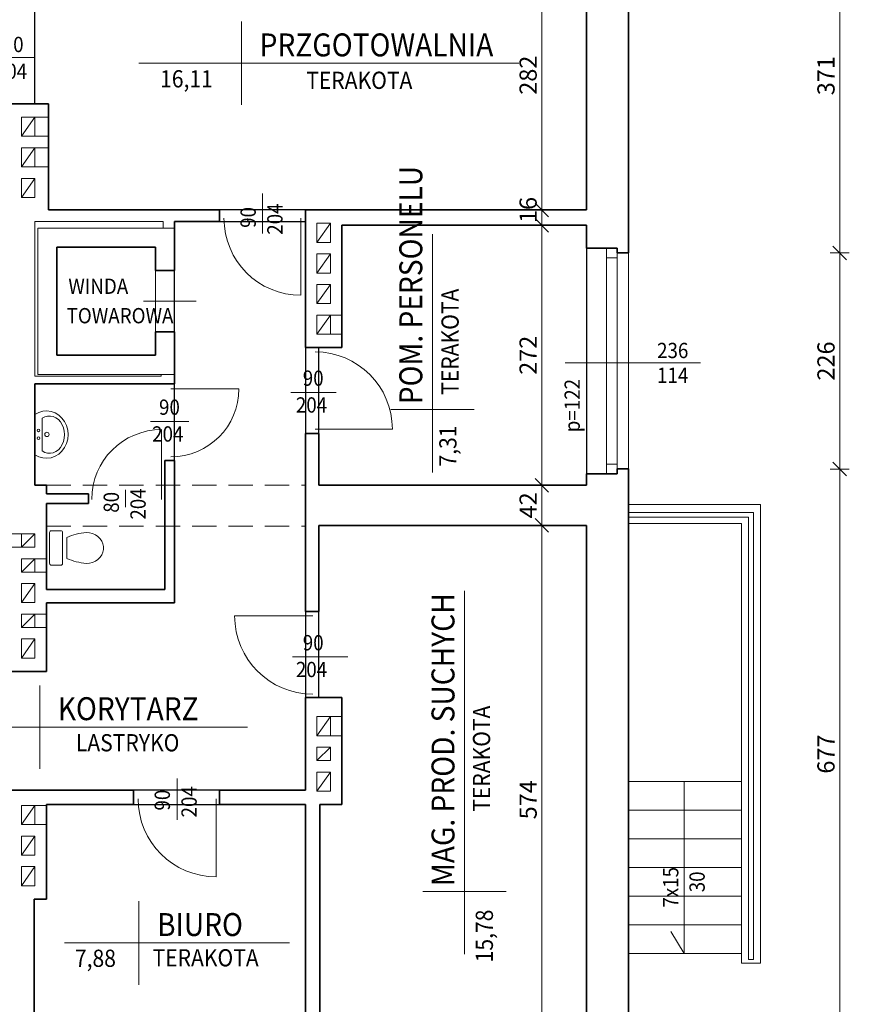
# Model space of a CAD drawing. Units: centimetres. Extents: x 690 to 44752, y -23060 to 5062.
# Drawn here: x 19479 to 20360, y -10875 to -9845 of the extents above; entities that cross this region are included whole.
import ezdxf

# ---------------------------------------------------------------- set-up
doc = ezdxf.new("R2010")
doc.units = ezdxf.units.CM
doc.header["$PDMODE"] = 3
doc.linetypes.add('DASHED', pattern=[19.05, 12.7, -6.35])
doc.layers.get('Defpoints').update_dxf_attribs({"color": 2})
for name, color, linetype, lineweight in [('Lpomoc', 95, 'Continuous', 13), ('Obrys', 143, 'Continuous', 20), ('Opisy', 7, 'Continuous', 25), ('Przerywana', 8, 'DASHED', 18), ('Stolarka', 213, 'Continuous', 15), ('Wymiary', 7, 'Continuous', 20), ('Ściany', 7, 'Continuous', 35)]:
    doc.layers.add(name, color=color, linetype=linetype, lineweight=lineweight)
doc.styles.add('m1', font='romans.shx', dxfattribs={"width": 0.9})
doc.dimstyles.new('D100', dxfattribs={"dimtxt": 18, "dimasz": 1, "dimexe": 10, "dimexo": 50, "dimgap": 3, "dimtad": 1, "dimdec": 1, "dimtxsty": 'm1', "dimblk": 'W100', "dimcen": 2.5, "dimdle": 10, "dimse1": 1, "dimse2": 1, "dimclrd": 256, "dimclre": 256, "dimazin": 0, "dimtfac": 1, "dimtdec": 1, "dimtmove": 0, "dimatfit": 3, "dimldrblk": 'wym100', "dimfxl": 0, "dimlwd": -1, "dimlwe": -1, "dimarcsym": 0})

# ---------------------------------------------------------------- blocks, each defined once
blk = doc.blocks.new('umywal04')
at = {"flags": 128}
for points in [[(0, 0), (-2.4, -4.4), (-3.7, -9.1), (-4.1, -13.9), (-3.5, -18.7), (-1.8, -23.4), (0.7, -27.6), (4.2, -31.3), (8.3, -34.4), (13, -36.6), (18.1, -38), (23.4, -38.5), (28.7, -38), (33.8, -36.6), (38.5, -34.4), (42.6, -31.3), (46.1, -27.6), (48.6, -23.4), (50.3, -18.7), (50.9, -13.9), (50.5, -9.1), (49.2, -4.4), (46.8, 0)], [(4.3, -8.4), (2.7, -11.4), (1.8, -14.6), (1.7, -17.9), (2.3, -21.2), (3.7, -24.3), (5.8, -27.2), (8.5, -29.6), (11.7, -31.6), (15.3, -33.1), (19.3, -34.1), (23.3, -34.4), (27.4, -34.1), (31.3, -33.1), (34.9, -31.6), (38.1, -29.6), (40.8, -27.2), (42.9, -24.3), (44.3, -21.2), (44.9, -17.9), (44.8, -14.6), (43.9, -11.4), (42.3, -8.4)]]:
    blk.add_lwpolyline(points, dxfattribs=at)
for points in [[(0, 0), (46.8, 0)], [(4.3, -8.4), (42.3, -8.4)]]:
    blk.add_lwpolyline(points)
for centre, radius in [((19.3, -4), 1.56), ((23.5, -13.9), 2.54), ((28.3, -4), 1.56)]:
    blk.add_circle(centre, radius)
blk = doc.blocks.new('muszla04')
blk.add_lwpolyline([(0, 40), (11.2, 40, -0.414214), (13.2, 38), (13.2, 2, -0.414214), (11.2, 0), (0, 0, -0.414214), (-2, 2), (-2, 38, -0.414214)], format="xyb", close=True)
at = {"flags": 128}
blk.add_lwpolyline([(40.7, 2), (44.4, 2.3), (48, 3.2), (51.3, 4.7), (54.3, 6.7), (56.8, 9.2), (58.7, 12), (60.1, 15.1), (60.8, 18.3), (60.8, 21.7), (60.1, 24.9), (58.7, 28), (56.8, 30.8), (54.3, 33.3), (51.3, 35.3), (48, 36.8), (44.4, 37.7), (40.7, 38)], dxfattribs=at)
blk.add_lwpolyline([(17.9, 32.2), (17.9, 7.8)])
for centre, start, end in [((45.8, -29.8), 94.3091, 114.2311), ((45.8, 69.8), 245.7689, 265.6909)]:
    blk.add_arc(centre, 67.9, start, end)
blk = doc.blocks.new('W100')
for p, q in [((-10, 0), (10, 0)), ((0, 10), (0, -10))]:
    blk.add_line(p, q)
at = {"lineweight": 25}
blk.add_line((-7.1, -7.1), (7.1, 7.1), dxfattribs=at)
blk = doc.blocks.new('*D480')
at = {"layer": 'Defpoints', "color": 0}
for p in [(20115.8, -10314.7), (20336.6, -10314.7), (20115.8, -10991.7)]:
    blk.add_point(p, dxfattribs=at)
at = {"layer": 'Wymiary'}
blk.add_line((20336.6, -10990.7), (20336.6, -10315.7), dxfattribs=at)
for p, rotation in [((20336.6, -10314.7), 90), ((20336.6, -10991.7), 270)]:
    blk.add_blockref('W100', p, dxfattribs=dict(at, rotation=rotation))
at = {"layer": 'Wymiary', "color": 0, "insert": (20324.6, -10612.9), "char_height": 18, "attachment_point": 5, "rotation": 90, "style": 'm1'}
blk.add_mtext('677', dxfattribs=at)
blk = doc.blocks.new('wym100')
for p, q in [((-10, 0), (10, 0)), ((0, -30), (0, 10))]:
    blk.add_line(p, q)
blk = doc.blocks.new('*D481')
at = {"layer": 'Defpoints', "color": 0}
for p in [(20115.8, -10088.7), (20336.6, -10088.7), (20115.8, -10314.7)]:
    blk.add_point(p, dxfattribs=at)
at = {"layer": 'Wymiary'}
blk.add_line((20336.6, -10313.7), (20336.6, -10089.7), dxfattribs=at)
for p, rotation in [((20336.6, -10088.7), 90), ((20336.6, -10314.7), 270)]:
    blk.add_blockref('W100', p, dxfattribs=dict(at, rotation=rotation))
at = {"layer": 'Wymiary', "color": 0, "insert": (20324.6, -10201.7), "char_height": 18, "attachment_point": 5, "rotation": 90, "style": 'm1'}
blk.add_mtext('226', dxfattribs=at)
blk = doc.blocks.new('*D482')
at = {"layer": 'Defpoints', "color": 0}
for p in [(20115.8, -9717.7), (20336.6, -9717.7), (20115.8, -10088.7)]:
    blk.add_point(p, dxfattribs=at)
at = {"layer": 'Wymiary'}
blk.add_line((20336.6, -10087.7), (20336.6, -9718.7), dxfattribs=at)
for p, rotation in [((20336.6, -9717.7), 90), ((20336.6, -10088.7), 270)]:
    blk.add_blockref('W100', p, dxfattribs=dict(at, rotation=rotation))
at = {"layer": 'Wymiary', "color": 0, "insert": (20324.6, -9903.2), "char_height": 18, "attachment_point": 5, "rotation": 90, "style": 'm1'}
blk.add_mtext('371', dxfattribs=at)
blk = doc.blocks.new('*D483')
at = {"layer": 'Defpoints', "color": 0}
for p in [(20115.8, -9717.7), (20392.8, -9717.7), (20115.8, -10991.7)]:
    blk.add_point(p, dxfattribs=at)
at = {"layer": 'Wymiary'}
blk.add_line((20392.8, -10990.7), (20392.8, -9718.7), dxfattribs=at)
for p, rotation in [((20392.8, -9717.7), 90), ((20392.8, -10991.7), 270)]:
    blk.add_blockref('W100', p, dxfattribs=dict(at, rotation=rotation))
at = {"layer": 'Wymiary', "color": 0, "insert": (20380.8, -10360.6), "char_height": 18, "attachment_point": 5, "rotation": 90, "style": 'm1'}
blk.add_mtext('1274', dxfattribs=at)
blk = doc.blocks.new('*D719')
at = {"layer": 'Defpoints', "color": 0}
for p in [(20025, -10373.7), (20071.8, -10373.7), (20071.8, -10947.7)]:
    blk.add_point(p, dxfattribs=at)
at = {"layer": 'Wymiary'}
blk.add_line((20025, -10946.7), (20025, -10374.7), dxfattribs=at)
for p, rotation in [((20025, -10373.7), 90), ((20025, -10947.7), 270)]:
    blk.add_blockref('W100', p, dxfattribs=dict(at, rotation=rotation))
at = {"layer": 'Wymiary', "color": 0, "insert": (20013, -10660.7), "char_height": 18, "attachment_point": 5, "rotation": 90, "style": 'm1'}
blk.add_mtext('574', dxfattribs=at)
blk = doc.blocks.new('*D720')
at = {"layer": 'Defpoints', "color": 0}
for p in [(20025, -10331.7), (20071.8, -10331.7), (20071.8, -10373.7)]:
    blk.add_point(p, dxfattribs=at)
at = {"layer": 'Wymiary'}
blk.add_line((20025, -10372.7), (20025, -10332.7), dxfattribs=at)
for p, rotation in [((20025, -10331.7), 90), ((20025, -10373.7), 270)]:
    blk.add_blockref('W100', p, dxfattribs=dict(at, rotation=rotation))
at = {"layer": 'Wymiary', "color": 0, "insert": (20013, -10352.7), "char_height": 18, "attachment_point": 5, "rotation": 90, "style": 'm1'}
blk.add_mtext('42', dxfattribs=at)
blk = doc.blocks.new('*D721')
at = {"layer": 'Defpoints', "color": 0}
for p in [(20025, -10059.7), (20071.8, -10059.7), (20071.8, -10331.7)]:
    blk.add_point(p, dxfattribs=at)
at = {"layer": 'Wymiary'}
blk.add_line((20025, -10330.7), (20025, -10060.7), dxfattribs=at)
for p, rotation in [((20025, -10059.7), 90), ((20025, -10331.7), 270)]:
    blk.add_blockref('W100', p, dxfattribs=dict(at, rotation=rotation))
at = {"layer": 'Wymiary', "color": 0, "insert": (20013, -10195.7), "char_height": 18, "attachment_point": 5, "rotation": 90, "style": 'm1'}
blk.add_mtext('272', dxfattribs=at)
blk = doc.blocks.new('*D722')
at = {"layer": 'Defpoints', "color": 0}
for p in [(20025, -10043.7), (20071.8, -10043.7), (20071.8, -10059.7)]:
    blk.add_point(p, dxfattribs=at)
at = {"layer": 'Wymiary'}
blk.add_line((20025, -10058.7), (20025, -10044.7), dxfattribs=at)
for p, rotation in [((20025, -10043.7), 90), ((20025, -10059.7), 270)]:
    blk.add_blockref('W100', p, dxfattribs=dict(at, rotation=rotation))
at = {"layer": 'Wymiary', "color": 0, "insert": (20013, -10043.7), "char_height": 18, "attachment_point": 5, "rotation": 90, "style": 'm1'}
blk.add_mtext('16', dxfattribs=at)
blk = doc.blocks.new('*D723')
at = {"layer": 'Defpoints', "color": 0}
for p in [(20025, -9761.7), (20063.3, -9761.7), (20071.8, -10043.7)]:
    blk.add_point(p, dxfattribs=at)
at = {"layer": 'Wymiary'}
blk.add_line((20025, -10042.7), (20025, -9762.7), dxfattribs=at)
for p, rotation in [((20025, -9761.7), 90), ((20025, -10043.7), 270)]:
    blk.add_blockref('W100', p, dxfattribs=dict(at, rotation=rotation))
at = {"layer": 'Wymiary', "color": 0, "insert": (20013, -9902.7), "char_height": 18, "attachment_point": 5, "rotation": 90, "style": 'm1'}
blk.add_mtext('282', dxfattribs=at)

msp = doc.modelspace()

# ---------------------------------------------------------------- linework, layer by layer
at = {"layer": 'Defpoints'}
for points in [[(19494.79, -9761.65), (20071.79, -9761.65), (20071.79, -10043.65), (19508.79, -10043.65), (19508.79, -9932.65), (19494.79, -9932.65), (19494.79, -9761.65)], [(19194.79, -10526.49), (19506.79, -10526.49), (19506.79, -10454.65), (19640.79, -10454.65), (19640.79, -10055.65), (19777.79, -10055.65), (19777.79, -10650.65), (19194.79, -10650.65), (19194.79, -10526.49)], [(19791.79, -10331.65), (19791.79, -10187.65), (19815.79, -10187.65), (19815.79, -10059.65), (20071.79, -10059.65), (20071.79, -10331.65), (19791.79, -10331.65)], [(19791.79, -10373.65), (20071.79, -10373.65), (20071.79, -10947.65), (19792.79, -10947.65), (19792.79, -10665.65), (19815.79, -10665.65), (19815.79, -10553.65), (19791.79, -10553.65), (19791.79, -10373.65)], [(19506.79, -10665.65), (19777.79, -10665.65), (19777.79, -10947.65), (19493.79, -10947.65), (19493.79, -10764.65), (19506.79, -10764.65), (19506.79, -10665.65)]]:
    msp.add_lwpolyline(points, dxfattribs=at)
at = {"layer": 'Lpomoc'}
for p, q in [((19450.18, -9884.37), (19494.59, -9884.37)), ((19494.79, -9946.65), (19508.79, -9946.65)), ((19494.79, -9966.65), (19508.79, -9966.65)), ((19494.79, -9978.65), (19508.79, -9978.65)), ((19494.79, -9998.65), (19508.79, -9998.65)), ((19732.78, -10026.52), (19732.78, -10068.44)), ((19773.06, -10052.4), (19773.06, -10132.99)), ((19608.39, -10139.15), (19663.51, -10139.15)), ((19803.79, -10153.65), (19815.79, -10153.65)), ((19803.79, -10173.65), (19815.79, -10173.65)), ((20049.31, -10203.65), (20191.11, -10203.65)), ((19637.01, -10230.78), (19708.2, -10230.78)), ((19762.48, -10234.58), (19809.87, -10234.58)), ((19615.75, -10264.92), (19655.88, -10264.92)), ((19627.18, -10346.47), (19627.18, -10273.42)), ((19787.86, -10272.97), (19868.66, -10272.97)), ((19589.61, -10336.57), (19589.61, -10354.44)), ((20115.79, -10360.23), (20246.34, -10360.23)), ((20246.34, -10360.23), (20246.34, -10827.82)), ((20241.34, -10365.23), (20115.79, -10365.23)), ((20241.34, -10827.82), (20241.34, -10365.23)), ((19480.79, -10382.49), (19466.79, -10382.49)), ((19480.79, -10396.49), (19466.79, -10396.49)), ((19494.79, -10408.49), (19506.79, -10408.49)), ((19494.79, -10422.49), (19506.79, -10422.49)), ((19494.79, -10466.49), (19506.79, -10466.49)), ((19785.35, -10468.41), (19703.61, -10468.41)), ((19494.79, -10480.49), (19506.79, -10480.49)), ((19764.35, -10511.32), (19822.01, -10511.32)), ((19789.79, -10593.65), (19803.79, -10573.65)), ((19803.79, -10573.65), (19815.79, -10573.65)), ((19803.79, -10593.65), (19815.79, -10593.65)), ((19789.79, -10619.65), (19803.79, -10605.65)), ((19643.66, -10638.58), (19643.66, -10681.76)), ((19789.79, -10651.65), (19803.79, -10631.65)), ((20115.79, -10641.65), (20233.79, -10641.65)), ((20173.79, -10641.65), (20173.79, -10821.65)), ((19684.22, -10659.73), (19684.22, -10741.29)), ((19480.79, -10686.65), (19494.79, -10666.65)), ((19494.79, -10666.65), (19506.79, -10666.65)), ((20115.79, -10671.65), (20233.79, -10671.65)), ((19494.79, -10686.65), (19506.79, -10686.65)), ((19480.79, -10718.65), (19494.79, -10698.65)), ((20115.79, -10701.65), (20233.79, -10701.65)), ((19480.79, -10750.65), (19494.79, -10730.65)), ((20115.79, -10731.65), (20233.79, -10731.65)), ((20115.79, -10761.65), (20233.79, -10761.65)), ((20115.79, -10791.65), (20233.79, -10791.65)), ((20173.79, -10821.65), (20159.95, -10798.51)), ((20115.79, -10821.65), (20233.79, -10821.65)), ((20246.34, -10827.82), (20241.34, -10827.82))]:
    msp.add_line(p, q, dxfattribs=at)
for centre, radius, start, end in [((19773.06, -10052.4), 80.58, 180, 270), ((19787.86, -10272.97), 80.8, 0, 90), ((19637.01, -10230.78), 71.19, 270, 0), ((19627.18, -10346.47), 73.05, 90, 180), ((19785.35, -10468.41), 81.74, 180, 270), ((19684.22, -10659.73), 81.56, 180, 270)]:
    msp.add_arc(centre, radius, start, end, dxfattribs=at)
at = {"layer": 'Obrys'}
for p, q in [((19480.79, -9966.65), (19494.79, -9946.65)), ((19480.79, -9998.65), (19494.79, -9978.65)), ((19480.79, -10030.65), (19494.79, -10010.65)), ((19494.79, -10055.65), (19628.79, -10055.65)), ((19494.79, -10217.65), (19494.79, -10055.65)), ((19497.79, -10062.65), (19640.79, -10062.65)), ((19497.79, -10215.65), (19497.79, -10062.65)), ((19628.79, -10062.65), (19628.79, -10055.65)), ((19789.79, -10077.65), (19803.79, -10057.65)), ((20071.79, -10083.65), (20071.79, -10319.65)), ((19789.79, -10109.65), (19803.79, -10089.65)), ((20115.79, -10088.65), (20115.79, -10314.65)), ((19620.79, -10107.15), (19620.79, -10171.15)), ((19640.79, -10107.15), (19640.79, -10171.15)), ((19789.79, -10141.65), (19803.79, -10121.65)), ((19789.79, -10173.65), (19803.79, -10153.65)), ((19497.79, -10215.65), (19640.79, -10215.65)), ((19626.79, -10217.65), (19626.79, -10215.65)), ((19494.79, -10217.65), (19626.79, -10217.65)), ((20115.79, -10351.65), (20253.79, -10351.65)), ((20253.79, -10351.65), (20253.79, -10831.65)), ((20115.79, -10371.65), (20233.79, -10371.65)), ((20233.79, -10371.65), (20233.79, -10831.65)), ((19480.79, -10396.49), (19494.79, -10382.49)), ((19480.79, -10422.49), (19494.79, -10408.49)), ((19480.79, -10454.49), (19494.79, -10434.49)), ((19480.79, -10480.49), (19494.79, -10466.49)), ((19480.79, -10512.49), (19494.79, -10492.49)), ((20233.79, -10831.65), (20253.79, -10831.65))]:
    msp.add_line(p, q, dxfattribs=at)
for points in [[(19480.79, -9966.65), (19494.79, -9966.65), (19494.79, -9946.65), (19480.79, -9946.65)], [(19480.79, -9998.65), (19494.79, -9998.65), (19494.79, -9978.65), (19480.79, -9978.65)], [(19480.79, -10030.65), (19494.79, -10030.65), (19494.79, -10010.65), (19480.79, -10010.65)], [(19789.79, -10077.65), (19803.79, -10077.65), (19803.79, -10057.65), (19789.79, -10057.65)], [(19789.79, -10109.65), (19803.79, -10109.65), (19803.79, -10089.65), (19789.79, -10089.65)], [(19789.79, -10141.65), (19803.79, -10141.65), (19803.79, -10121.65), (19789.79, -10121.65)], [(19789.79, -10173.65), (19803.79, -10173.65), (19803.79, -10153.65), (19789.79, -10153.65)], [(19480.79, -10396.49), (19494.79, -10396.49), (19494.79, -10382.49), (19480.79, -10382.49)], [(19480.79, -10422.49), (19494.79, -10422.49), (19494.79, -10408.49), (19480.79, -10408.49)], [(19480.79, -10454.49), (19494.79, -10454.49), (19494.79, -10434.49), (19480.79, -10434.49)], [(19480.79, -10480.49), (19494.79, -10480.49), (19494.79, -10466.49), (19480.79, -10466.49)], [(19480.79, -10512.49), (19494.79, -10512.49), (19494.79, -10492.49), (19480.79, -10492.49)], [(19789.79, -10573.65), (19803.79, -10573.65), (19803.79, -10593.65), (19789.79, -10593.65)], [(19789.79, -10619.65), (19803.79, -10619.65), (19803.79, -10605.65), (19789.79, -10605.65)], [(19789.79, -10651.65), (19803.79, -10651.65), (19803.79, -10631.65), (19789.79, -10631.65)], [(19480.79, -10686.65), (19494.79, -10686.65), (19494.79, -10666.65), (19480.79, -10666.65)], [(19480.79, -10718.65), (19494.79, -10718.65), (19494.79, -10698.65), (19480.79, -10698.65)], [(19480.79, -10750.65), (19494.79, -10750.65), (19494.79, -10730.65), (19480.79, -10730.65)]]:
    msp.add_lwpolyline(points, close=True, dxfattribs=at)
at = {"layer": 'Przerywana', "ltscale": 2}
for p, q in [((19506.79, -10331.65), (19777.79, -10331.65)), ((19506.79, -10374.49), (19777.79, -10374.49))]:
    msp.add_line(p, q, dxfattribs=at)
at = {"layer": 'Stolarka'}
for p, q in [((20092.79, -10083.65), (20092.79, -10319.65)), ((20103.79, -10093.65), (20092.79, -10093.65)), ((20103.79, -10088.65), (20103.79, -10314.65)), ((20103.79, -10309.65), (20092.79, -10309.65))]:
    msp.add_line(p, q, dxfattribs=at)
at = {"layer": 'Wymiary'}
for p, q in [((19710.87, -9846.65), (19710.87, -9933.89)), ((19603.51, -9890.27), (20000.8, -9890.27)), ((19910.52, -10318.35), (19910.52, -10069.16)), ((19866.9, -10252.56), (19954.14, -10252.56)), ((19944.17, -10822.35), (19944.17, -10442.24)), ((19499.69, -10541.06), (19499.69, -10628.3)), ((19392.33, -10584.68), (19717.25, -10584.68)), ((19900.55, -10756.57), (19987.79, -10756.57)), ((19603.59, -10766.87), (19603.59, -10854.11)), ((19525.77, -10810.49), (19761.16, -10810.49))]:
    msp.add_line(p, q, dxfattribs=at)
at = {"layer": 'Ściany'}
for p, q in [((20115.79, -9717.65), (20115.79, -10088.65)), ((20071.79, -9761.65), (20071.79, -10043.65)), ((19508.79, -9932.65), (19466.79, -9932.65)), ((19508.79, -9932.65), (19508.79, -10043.65)), ((19508.79, -10043.65), (19687.79, -10043.65)), ((19687.79, -10055.65), (19687.79, -10043.65)), ((19777.79, -10043.65), (20071.79, -10043.65)), ((19777.79, -10187.65), (19777.79, -10043.65)), ((19640.79, -10055.65), (19687.79, -10055.65)), ((19640.79, -10107.15), (19640.79, -10055.65)), ((19815.79, -10187.65), (19815.79, -10059.65)), ((19815.79, -10059.65), (20071.79, -10059.65)), ((20071.79, -10059.65), (20071.79, -10083.65)), ((19517.79, -10082.65), (19620.79, -10082.65)), ((19517.79, -10195.65), (19517.79, -10082.65)), ((19620.79, -10107.15), (19620.79, -10082.65)), ((20103.79, -10083.65), (20071.79, -10083.65)), ((20103.79, -10088.65), (20103.79, -10083.65)), ((20115.79, -10088.65), (20103.79, -10088.65)), ((19620.79, -10107.15), (19640.79, -10107.15)), ((19620.79, -10195.65), (19620.79, -10171.15)), ((19620.79, -10171.15), (19640.79, -10171.15)), ((19640.79, -10225.65), (19640.79, -10171.15)), ((19517.79, -10195.65), (19620.79, -10195.65)), ((19777.79, -10187.65), (19815.79, -10187.65)), ((19494.79, -10225.65), (19494.79, -10331.65)), ((19494.79, -10225.65), (19640.79, -10225.65)), ((19777.79, -10463.65), (19777.79, -10277.65)), ((19777.79, -10277.65), (19791.79, -10277.65)), ((19791.79, -10277.65), (19791.79, -10331.65)), ((19640.79, -10305.65), (19630.79, -10305.65)), ((19630.79, -10305.65), (19630.79, -10440.65)), ((19640.79, -10305.65), (19640.79, -10454.65)), ((20071.79, -10319.65), (20071.79, -10331.65)), ((20103.79, -10319.65), (20071.79, -10319.65)), ((20115.79, -10314.65), (20103.79, -10314.65)), ((20103.79, -10314.65), (20103.79, -10319.65)), ((20115.79, -10314.65), (20115.79, -10991.65)), ((19494.79, -10331.65), (19506.79, -10331.65)), ((19506.79, -10340.65), (19506.79, -10331.65)), ((19506.79, -10340.65), (19550.79, -10340.65)), ((19550.79, -10340.65), (19550.79, -10350.65)), ((19791.79, -10331.65), (20071.79, -10331.65)), ((19506.79, -10350.65), (19550.79, -10350.65)), ((19506.79, -10440.65), (19506.79, -10350.65)), ((19791.79, -10373.65), (20071.79, -10373.65)), ((19791.79, -10373.65), (19791.79, -10463.65)), ((20071.79, -10373.65), (20071.79, -10947.65)), ((19506.79, -10440.65), (19630.79, -10440.65)), ((19506.79, -10526.49), (19506.79, -10454.65)), ((19506.79, -10454.65), (19640.79, -10454.65)), ((19791.79, -10463.65), (19777.79, -10463.65)), ((19295.79, -10526.49), (19506.79, -10526.49)), ((19777.79, -10553.65), (19777.79, -10650.65)), ((19777.79, -10553.65), (19815.79, -10553.65)), ((19815.79, -10553.65), (19815.79, -10665.65)), ((19320.79, -10650.65), (19597.79, -10650.65)), ((19597.79, -10665.65), (19597.79, -10650.65)), ((19687.79, -10665.65), (19687.79, -10650.65)), ((19687.79, -10650.65), (19777.79, -10650.65)), ((19506.79, -10764.65), (19506.79, -10665.65)), ((19506.79, -10665.65), (19597.79, -10665.65)), ((19687.79, -10665.65), (19777.79, -10665.65)), ((19777.79, -10665.65), (19777.79, -10947.65)), ((19792.79, -10665.65), (19792.79, -10947.65)), ((19792.79, -10665.65), (19815.79, -10665.65)), ((19506.79, -10764.65), (19493.79, -10764.65)), ((19493.79, -10764.65), (19493.79, -10947.65))]:
    msp.add_line(p, q, dxfattribs=at)

# ---------------------------------------------------------------- block references
at = {"layer": 'Lpomoc', "xscale": 0.8999999999999773, "yscale": 0.8999999999999773, "zscale": 0.9, "rotation": 90}
msp.add_blockref('umywal04', (19494.79, -10299.71), dxfattribs=at)
at = {"layer": 'Lpomoc', "xscale": 0.900000000000091, "yscale": 0.900000000000091, "zscale": 0.9}
msp.add_blockref('muszla04', (19511.82, -10415.27), dxfattribs=at)

# ---------------------------------------------------------------- texts
at = {"layer": 'Opisy', "lineweight": 30, "style": 'm1', "width": 0.9}
for s, p in [('PRZGOTOWALNIA', (19729.79, -9883.01)), ('KORYTARZ', (19518.62, -10577.42)), ('BIURO', (19622.51, -10803.23))]:
    msp.add_text(s, height=24, dxfattribs=at).set_placement(p)
for s, p in [('POM. PERSONELU', (19899.97, -10246.94)), ('MAG. PROD. SUCHYCH', (19933.61, -10750.95))]:
    msp.add_text(s, height=24, rotation=90, dxfattribs=at).set_placement(p)
at = {"layer": 'Opisy', "style": 'm1', "width": 0.9}
for s, p in [('WINDA', (19529.67, -10131.47)), ('TOWAROWA', (19527.86, -10162.28))]:
    msp.add_text(s, height=16, dxfattribs=at).set_placement(p)
at = {"layer": 'Wymiary', "style": 'm1', "width": 0.9}
for s, height, p in [('90', 16, (19461.06, -9878.58)), ('204', 16, (19453.88, -9906.6)), ('16,11', 18, (19625.66, -9915.48)), ('TERAKOTA', 18, (19778.49, -9917.05)), ('236', 16, (20145.58, -10198.68)), ('90', 16, (19774.92, -10227.66)), ('114', 16, (20145.55, -10224.58)), ('90', 16, (19624.56, -10258.01)), ('204', 16, (19767.73, -10255.67)), ('204', 16, (19617.37, -10286.02)), ('90', 16, (19774.92, -10504.4)), ('204', 16, (19767.73, -10532.41)), ('LASTRYKO', 18, (19537.54, -10610.04)), ('7,88', 18, (19536.52, -10835.49)), ('TERAKOTA', 18, (19617.74, -10835))]:
    msp.add_text(s, height=height, dxfattribs=at).set_placement(p)
for s, height, p in [('90', 16, (19725.77, -10062.41)), ('204', 16, (19753.78, -10069.6)), ('TERAKOTA', 18, (19938, -10237.08)), ('p=122', 16, (20064.76, -10276.25)), ('7,31', 18, (19935.74, -10312.1)), ('80', 16, (19582.6, -10360.44)), ('204', 16, (19610.61, -10367.62)), ('TERAKOTA', 18, (19970.94, -10673.26)), ('204', 16, (19663.97, -10679.16)), ('90', 16, (19635.96, -10671.97)), ('7x15', 16, (20167.86, -10773.49)), ('30', 16, (20195.41, -10757.47)), ('15,78', 18, (19973.86, -10830.78))]:
    msp.add_text(s, height=height, rotation=90, dxfattribs=at).set_placement(p)

# ---------------------------------------------------------------- dimensions: what is measured, and where the dimension line sits
at = {"layer": 'Wymiary'}
for base, p1, p2, picture, middle in [((20336.61, -9717.65), (20115.79, -10088.65), (20115.79, -9717.65), '*D482', (20324.61, -9903.15)), ((20025.02, -9761.65), (20071.79, -10043.65), (20063.29, -9761.65), '*D723', (20013.02, -9902.65)), ((20025.02, -10059.65), (20071.79, -10331.65), (20071.79, -10059.65), '*D721', (20013.02, -10195.65)), ((20336.61, -10088.65), (20115.79, -10314.65), (20115.79, -10088.65), '*D481', (20324.61, -10201.65)), ((20025.02, -10331.65), (20071.79, -10373.65), (20071.79, -10331.65), '*D720', (20013.02, -10352.65)), ((20025.02, -10373.65), (20071.79, -10947.65), (20071.79, -10373.65), '*D719', (20013.02, -10660.65))]:
    dim = msp.add_linear_dim(base=base, p1=p1, p2=p2, angle=90, dimstyle='D100', override={"dimtmove": 1}, dxfattribs=at)
    dim.commit()
    dim.dimension.update_dxf_attribs({"geometry": picture, "text_midpoint": middle})
for base, p2, picture, middle in [((20392.83, -9717.65), (20115.79, -9717.65), '*D483', (20392.83, -10360.56)), ((20336.61, -10314.65), (20115.79, -10314.65), '*D480', (20336.61, -10612.93))]:
    dim = msp.add_linear_dim(base=base, p1=(20115.79, -10991.65), p2=p2, angle=90, dimstyle='D100', dxfattribs=at)
    dim.commit()
    dim.dimension.update_dxf_attribs({"geometry": picture, "text_midpoint": middle, "dimtype": 160})
dim = msp.add_linear_dim(base=(20025.02, -10043.65), p1=(20071.79, -10059.65), p2=(20071.79, -10043.65), angle=90, dimstyle='D100', override={"dimtmove": 1}, dxfattribs=at)
dim.commit()
dim.dimension.update_dxf_attribs({"geometry": '*D722', "text_midpoint": (20025.02, -10043.65), "dimtype": 160})

doc.saveas('drawing.dxf')
